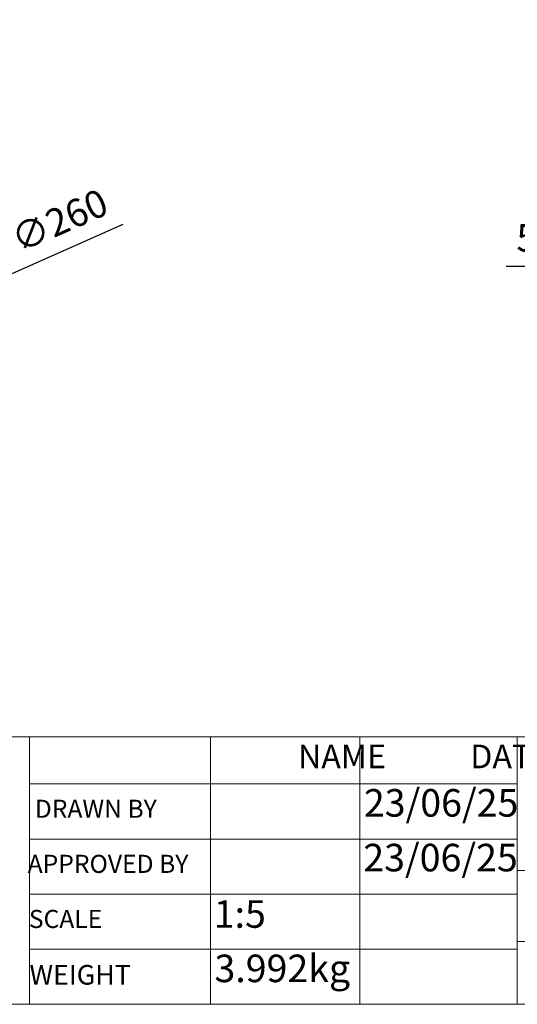
# Model space of a CAD drawing. Units: millimetres. Extents: x 10 to 287, y 10 to 200.
# Drawn here: x 147 to 210, y 10 to 135 of the extents above; entities that cross this region are included whole.
import ezdxf

# ---------------------------------------------------------------- set-up
doc = ezdxf.new("R2010")
doc.units = ezdxf.units.MM
doc.header["$LTSCALE"] = 0.75
for name, color, linetype, lineweight in [('FD_Dimensions', 7, 'Continuous', 13), ('Notes', 7, 'Continuous', 13), ('TITLEBLOCK', 7, 'Continuous', 18)]:
    doc.layers.add(name, color=color, linetype=linetype, lineweight=lineweight)
doc.styles.add('FusionTitle', font='Arial.ttf')
doc.styles.get("Standard").update_dxf_attribs({"font": 'Arial.ttf'})
doc.dimstyles.new('Dim-ISO-25', dxfattribs={"dimtxt": 3.5, "dimasz": 3.5, "dimexe": 2.1, "dimexo": 3, "dimgap": 1.4, "dimtad": 1, "dimdec": 4, "dimdsep": 46, "dimtxsty": 'Standard', "dimcen": 0, "dimadec": 4, "dimazin": 2, "dimtp": 0.1, "dimtm": 0.1, "dimtfac": 1, "dimtdec": 4, "dimtmove": 0, "dimatfit": 3, "dimfxl": 1, "dimarcsym": 0})

# ---------------------------------------------------------------- blocks, each defined once
blk = doc.blocks.new('BIL C&W DRAWING SHEET')
at = {"layer": 'TITLEBLOCK', "lineweight": 13}
for p, q in [((-175, 34), (-139, 34)), ((-116, 0), (-116, 34)), ((-97, 0), (-97, 34)), ((-77, 28), (-139, 28)), ((-77, 0), (-77, 28)), ((-77, 28), (-77, 22)), ((-77, 21), (-77, 28)), ((-77, 21), (-139, 21)), ((-77, 14), (-77, 21)), ((-77, 14), (-139, 14)), ((-77, 7), (-77, 14)), ((-77, 6), (-77, 12.5)), ((-77, 7), (-139, 7)), ((-77, 0), (-77, 7)), ((-77, 0), (-77, 6)), ((-139, 0), (-116, 0)), ((-116, 0), (-97, 0))]:
    blk.add_line(p, q, dxfattribs=at)
for points in [[(-277, 190), (0, 190), (0, 0), (-277, 0)], [(0, 0), (-209, 0), (-209, 34), (0, 34)], [(-175, 0), (-139, 0), (-139, 34), (-175, 34)], [(-139, 0), (-77, 0), (-77, 34), (-139, 34)], [(-77, 0), (-139, 0), (-139, 34), (-77, 34)], [(-77, 17), (0, 17), (0, 34), (-77, 34)], [(-10, 17), (-77, 17), (-77, 8), (-10, 8)], [(0, 0), (-77, 0), (-77, 8), (0, 8)], [(-77, 0), (-139, 0), (-139, 0), (-77, 0)]]:
    blk.add_lwpolyline(points, close=True, dxfattribs=at)
at = {"layer": 'TITLEBLOCK', "lineweight": 35, "attachment_point": 1, "style": 'FusionTitle'}
for s, width, heights, insert, char_height in [('\\pi3.71794;{\\f8514oem|b0|i0|c0|p0;NAME}', 19, [0], (-116, 33), 3), ('\\pi4.68554;{\\f8514oem|b0|i0|c0|p0;DATE}', 20, [0], (-97, 33), 3), ('{\\f8514oem|b0|i0|c0|p0; \\H1.04545x;DRAWN BY}', 23, [0], (-139, 26), 2.2), (' {\\f8514oem|b0|i0|c0|p0;\\H0.92x;APPROVED BY}', 26, [4.81], (-140, 19), 2.5), (' {\\f8514oem|b0|i0|c0|p0;\\H0.76667x;SCALE}', 23, [0], (-140, 12), 3), ('{\\f8514oem|b0|i0|c0|p0;WEIGHT}', 23, [0], (-139, 5), 2.5)]:
    blk.add_mtext_dynamic_manual_height_columns(s, width=width, gutter_width=17.5, heights=heights, dxfattribs=dict(at, insert=insert, char_height=char_height))
blk = doc.blocks.new('*D29')
at = {"layer": 'Defpoints', "color": 0, "transparency": 16777216}
for p in [(134.76, 97.99), (87.23, 76.97)]:
    blk.add_point(p, dxfattribs=at)
at = {"layer": 'FD_Dimensions', "color": 0, "lineweight": -2, "transparency": 16777216}
for p, q in [((159.87, 109.09), (137.96, 99.4)), ((87.23, 76.97), (134.76, 97.99)), ((84.03, 75.55), (80.82, 74.13))]:
    blk.add_line(p, q, dxfattribs=at)
at = {"layer": 'FD_Dimensions', "color": 0, "transparency": 16777216}
for points in [[(137.73, 99.94), (138.2, 98.87), (134.76, 97.99)], [(83.79, 76.08), (84.26, 75.02), (87.23, 76.97)]]:
    blk.add_solid(points, dxfattribs=at)
at = {"layer": 'FD_Dimensions', "color": 0, "transparency": 16777216, "insert": (151.99, 109.2), "char_height": 3.5, "attachment_point": 5, "rotation": 23.8572}
blk.add_mtext('∅260', dxfattribs=at)
blk = doc.blocks.new('*D32')
at = {"layer": 'Defpoints', "color": 0, "transparency": 16777216}
for p in [(224.83, 103.77), (224.83, 88.71), (225.93, 88.71)]:
    blk.add_point(p, dxfattribs=at)
at = {"layer": 'FD_Dimensions', "color": 0, "lineweight": -2, "transparency": 16777216}
for p, q in [((224.83, 91.71), (224.83, 105.87)), ((225.93, 91.71), (225.93, 105.87)), ((221.33, 103.77), (208.64, 103.77)), ((225.93, 103.77), (224.83, 103.77)), ((229.43, 103.77), (232.93, 103.77))]:
    blk.add_line(p, q, dxfattribs=at)
at = {"layer": 'FD_Dimensions', "color": 0, "transparency": 16777216}
for points in [[(221.33, 104.36), (221.33, 103.19), (224.83, 103.77)], [(229.43, 104.36), (229.43, 103.19), (225.93, 103.77)]]:
    blk.add_solid(points, dxfattribs=at)
at = {"layer": 'FD_Dimensions', "color": 0, "transparency": 16777216, "insert": (213.24, 106.95), "char_height": 3.5, "attachment_point": 5}
blk.add_mtext('5.5', dxfattribs=at)

msp = doc.modelspace()

# ---------------------------------------------------------------- block references
at = {"layer": 'TITLEBLOCK'}
msp.add_blockref('BIL C&W DRAWING SHEET', (287, 10), dxfattribs=at)

# ---------------------------------------------------------------- texts
at = {"layer": 'Notes', "char_height": 3.5, "attachment_point": 1}
for s, width, insert in [('23/06/25', 14.37224594, (190.52449, 37.350642)), ('23/06/25', 7.56759652, (190.450334, 30.395814)), ('1:5', 6.47655936, (171.432503, 23.226742)), ('3.992kg', 5.04137314, (171.522349, 16.315771))]:
    msp.add_mtext_dynamic_manual_height_columns(s, width=width, gutter_width=17.5, heights=[0], dxfattribs=dict(at, insert=insert))

# ---------------------------------------------------------------- dimensions: what is measured, and where the dimension line sits
at = {"layer": 'FD_Dimensions'}
dim = msp.add_diameter_dim_2p(p1=(87.22661, 76.96526), p2=(134.762973, 97.988053), dimstyle='Dim-ISO-25', override={"dimdec": 0, "dimlfac": 5, "dimtdec": 0}, dxfattribs=at)
dim.commit()
dim.dimension.update_dxf_attribs({"geometry": '*D29', "text_midpoint": (153.317761, 106.193844), "dimtype": 163})
dim = msp.add_linear_dim(base=(224.834224, 103.774969), p1=(225.934224, 88.705619), p2=(224.834224, 88.705619), dimstyle='Dim-ISO-25', override={"dimlfac": 5, "dimclrd": 0, "dimclre": 0}, dxfattribs=at)
dim.commit()
dim.dimension.update_dxf_attribs({"geometry": '*D32', "text_midpoint": (213.235043, 106.954813)})

doc.saveas('drawing.dxf')
